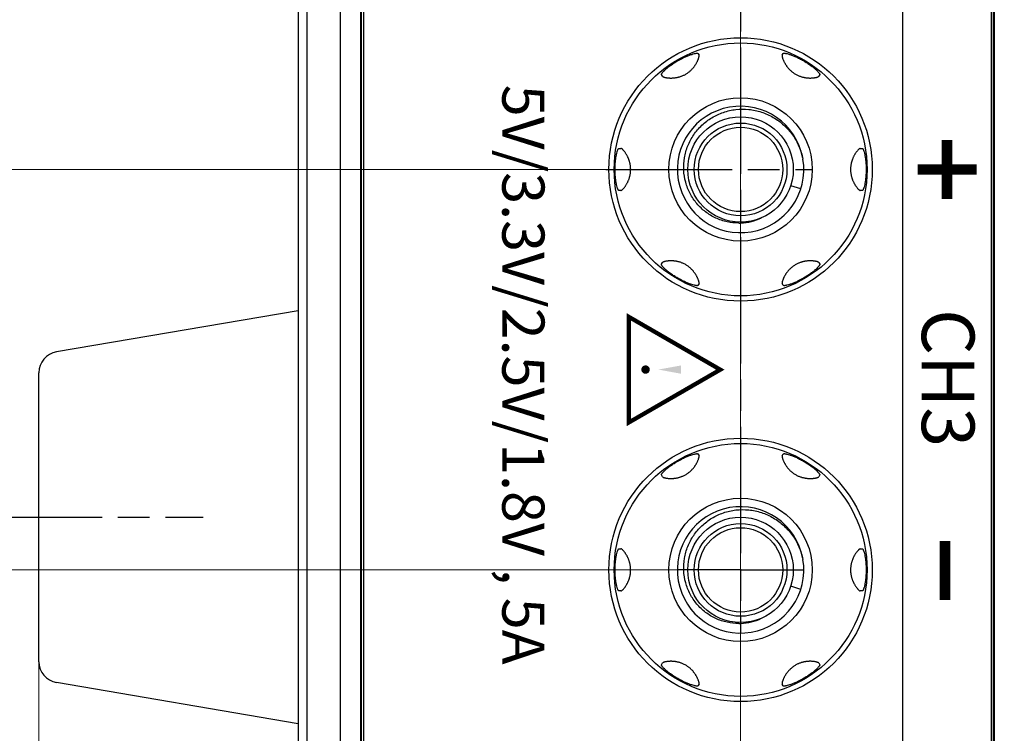
# Model space of a CAD drawing. Units: millimetres. Extents: x 25 to 828, y 0 to 570.
# Drawn here: x 73 to 119, y 288 to 322 of the extents above; entities that cross this region are included whole.
import ezdxf
from ezdxf.enums import TextEntityAlignment as Align

# ---------------------------------------------------------------- set-up
doc = ezdxf.new("R2010")
doc.units = ezdxf.units.MM
doc.linetypes.add('AM_ISO08W050', pattern=[18, 12, -1.5, 3, -1.5])
doc.linetypes.add('AM_ISO08W050x2', pattern=[9, 6, -0.75, 1.5, -0.75])
for name, color, linetype, lineweight in [('1寸法線', 140, 'Continuous', 15), ('2文字', 3, 'Continuous', 15), ('AM_7', 4, 'AM_ISO08W050', 25)]:
    doc.layers.add(name, color=color, linetype=linetype, lineweight=lineweight)
doc.styles.add('A1', font='sanss___.ttf')
doc.styles.add('F1', font='sanssb__.ttf')
doc.styles.get("Standard").update_dxf_attribs({"font": 'romans.shx', "bigfont": 'bigfont.shx'})
doc.dimstyles.new('AM_JIS$0', dxfattribs={"dimtxt": 2.5, "dimasz": 2.5, "dimexe": 1, "dimexo": 1, "dimgap": 1, "dimtad": 3, "dimdsep": 46, "dimtxsty": 'STANDARD', "dimblk": 'OPEN', "dimcen": 0, "dimclrd": 256, "dimclre": 256, "dimclrt": 3, "dimadec": 0, "dimazin": 2, "dimtp": 0.2, "dimtm": 0.2, "dimtfac": 0.71, "dimtmove": 0, "dimatfit": 3, "dimldrblk": 'OPEN', "dimfxl": 1, "dimlwd": -1, "dimlwe": -1, "dimarcsym": 0})

# ---------------------------------------------------------------- blocks, each defined once
blk = doc.blocks.new('_Open')
at = {"color": 0, "linetype": 'ByBlock', "lineweight": -2}
for p, q in [((-1, 0.167), (0, 0)), ((-1, -0.167), (0, 0)), ((0, 0), (-1, 0))]:
    blk.add_line(p, q, dxfattribs=at)
blk = doc.blocks.new('*D117')
at = {"layer": '1寸法線', "transparency": 16777216}
for p, q in [((106.797, 373.892), (106.797, 255.201)), ((85.797, 276.102), (85.797, 255.201)), ((88.297, 256.201), (104.297, 256.201))]:
    blk.add_line(p, q, dxfattribs=at)
at = {"layer": 'Defpoints', "color": 0, "transparency": 16777216}
for p in [(106.797, 374.892), (85.797, 277.102), (106.797, 256.201)]:
    blk.add_point(p, dxfattribs=at)
at = {"layer": '1寸法線', "transparency": 16777216, "xscale": 2.5, "yscale": 2.5, "zscale": 2.5, "rotation": 180}
blk.add_blockref('_Open', (85.797, 256.201), dxfattribs=at)
at = {"layer": '1寸法線', "transparency": 16777216, "xscale": 2.5, "yscale": 2.5, "zscale": 2.5}
blk.add_blockref('_Open', (106.797, 256.201), dxfattribs=at)
at = {"layer": '1寸法線', "color": 3, "transparency": 16777216, "insert": (96.297, 258.451), "char_height": 2.5, "attachment_point": 5}
blk.add_mtext('21', dxfattribs=at)
blk = doc.blocks.new('*D121')
at = {"layer": '1寸法線', "transparency": 16777216}
for p, q in [((73.497, 290.746), (73.497, 240.634)), ((85.797, 274.102), (85.797, 240.634)), ((83.297, 241.634), (75.997, 241.634))]:
    blk.add_line(p, q, dxfattribs=at)
at = {"layer": 'Defpoints', "color": 0, "transparency": 16777216}
for p in [(73.497, 291.746), (85.797, 275.102), (73.497, 241.634)]:
    blk.add_point(p, dxfattribs=at)
at = {"layer": '1寸法線', "transparency": 16777216, "xscale": 2.5, "yscale": 2.5, "zscale": 2.5, "rotation": 180}
blk.add_blockref('_Open', (73.497, 241.634), dxfattribs=at)
at = {"layer": '1寸法線', "transparency": 16777216, "xscale": 2.5, "yscale": 2.5, "zscale": 2.5}
blk.add_blockref('_Open', (85.797, 241.634), dxfattribs=at)
at = {"layer": '1寸法線', "color": 3, "transparency": 16777216, "insert": (79.647, 243.884), "char_height": 2.5, "attachment_point": 5}
blk.add_mtext('12.3', dxfattribs=at)
blk = doc.blocks.new('*D122')
at = {"layer": '1寸法線', "transparency": 16777216}
for p, q in [((218.297, 376.602), (218.297, 227.495)), ((73.497, 297.602), (73.497, 227.495)), ((75.997, 228.495), (215.797, 228.495))]:
    blk.add_line(p, q, dxfattribs=at)
at = {"layer": 'Defpoints', "color": 0, "transparency": 16777216}
for p in [(218.297, 377.602), (73.497, 298.602), (218.297, 228.495)]:
    blk.add_point(p, dxfattribs=at)
at = {"layer": '1寸法線', "transparency": 16777216, "xscale": 2.5, "yscale": 2.5, "zscale": 2.5, "rotation": 180}
blk.add_blockref('_Open', (73.497, 228.495), dxfattribs=at)
at = {"layer": '1寸法線', "transparency": 16777216, "xscale": 2.5, "yscale": 2.5, "zscale": 2.5}
blk.add_blockref('_Open', (218.297, 228.495), dxfattribs=at)
at = {"layer": '1寸法線', "color": 3, "transparency": 16777216, "insert": (145.897, 231.399), "char_height": 2.5, "attachment_point": 5}
blk.add_mtext('(144.8)', dxfattribs=at)
blk = doc.blocks.new('*D124')
at = {"layer": '1寸法線', "transparency": 16777216}
for p, q in [((103.797, 296.102), (62.702, 296.102)), ((63.702, 273.602), (63.702, 293.602)), ((90.797, 271.102), (62.702, 271.102))]:
    blk.add_line(p, q, dxfattribs=at)
at = {"layer": 'Defpoints', "color": 0, "transparency": 16777216}
for p in [(63.702, 296.102), (104.797, 296.102), (91.797, 271.102)]:
    blk.add_point(p, dxfattribs=at)
at = {"layer": '1寸法線', "transparency": 16777216, "xscale": 2.5, "yscale": 2.5, "zscale": 2.5}
for p, rotation in [((63.702, 296.102), 90), ((63.702, 271.102), 270)]:
    blk.add_blockref('_Open', p, dxfattribs=dict(at, rotation=rotation))
at = {"layer": '1寸法線', "color": 3, "transparency": 16777216, "insert": (61.452, 283.602), "char_height": 2.5, "attachment_point": 5, "rotation": 90}
blk.add_mtext('25', dxfattribs=at)
blk = doc.blocks.new('*D125')
at = {"layer": '1寸法線', "transparency": 16777216}
for p, q in [((105.797, 315.102), (62.702, 315.102)), ((63.702, 298.602), (63.702, 312.602)), ((105.797, 296.102), (62.702, 296.102))]:
    blk.add_line(p, q, dxfattribs=at)
at = {"layer": 'Defpoints', "color": 0, "transparency": 16777216}
for p in [(63.702, 315.102), (106.797, 315.102), (106.797, 296.102)]:
    blk.add_point(p, dxfattribs=at)
at = {"layer": '1寸法線', "transparency": 16777216, "xscale": 2.5, "yscale": 2.5, "zscale": 2.5}
for p, rotation in [((63.702, 315.102), 90), ((63.702, 296.102), 270)]:
    blk.add_blockref('_Open', p, dxfattribs=dict(at, rotation=rotation))
at = {"layer": '1寸法線', "color": 3, "transparency": 16777216, "insert": (61.452, 305.602), "char_height": 2.5, "attachment_point": 5, "rotation": 90}
blk.add_mtext('19', dxfattribs=at)
blk = doc.blocks.new('*D126')
at = {"layer": '1寸法線', "transparency": 16777216}
for p, q in [((105.797, 353.102), (58.066, 353.102)), ((59.066, 298.602), (59.066, 350.602)), ((105.797, 296.102), (58.066, 296.102))]:
    blk.add_line(p, q, dxfattribs=at)
at = {"layer": 'Defpoints', "color": 0, "transparency": 16777216}
for p in [(59.066, 353.102), (106.797, 353.102), (106.797, 296.102)]:
    blk.add_point(p, dxfattribs=at)
at = {"layer": '1寸法線', "transparency": 16777216, "xscale": 2.5, "yscale": 2.5, "zscale": 2.5}
for p, rotation in [((59.066, 353.102), 90), ((59.066, 296.102), 270)]:
    blk.add_blockref('_Open', p, dxfattribs=dict(at, rotation=rotation))
at = {"layer": '1寸法線', "color": 3, "transparency": 16777216, "insert": (56.816, 324.602), "char_height": 2.5, "attachment_point": 5, "rotation": 90}
blk.add_mtext('57', dxfattribs=at)
blk = doc.blocks.new('*D128')
at = {"layer": '1寸法線', "transparency": 16777216}
for p, q in [((105.697, 391.095), (52.611, 391.095)), ((53.611, 298.602), (53.611, 388.595)), ((105.797, 296.102), (52.611, 296.102))]:
    blk.add_line(p, q, dxfattribs=at)
at = {"layer": 'Defpoints', "color": 0, "transparency": 16777216}
for p in [(53.611, 391.095), (106.697, 391.095), (106.797, 296.102)]:
    blk.add_point(p, dxfattribs=at)
at = {"layer": '1寸法線', "transparency": 16777216, "xscale": 2.5, "yscale": 2.5, "zscale": 2.5}
for p, rotation in [((53.611, 391.095), 90), ((53.611, 296.102), 270)]:
    blk.add_blockref('_Open', p, dxfattribs=dict(at, rotation=rotation))
at = {"layer": '1寸法線', "color": 3, "transparency": 16777216, "insert": (51.361, 343.598), "char_height": 2.5, "attachment_point": 5, "rotation": 90}
blk.add_mtext('95', dxfattribs=at)
blk = doc.blocks.new('*D132')
at = {"layer": '1寸法線', "transparency": 16777216}
for p, q in [((72.497, 456.602), (46.234, 456.602)), ((47.234, 301.102), (47.234, 454.102)), ((72.497, 298.602), (46.234, 298.602))]:
    blk.add_line(p, q, dxfattribs=at)
at = {"layer": 'Defpoints', "color": 0, "transparency": 16777216}
for p in [(47.234, 456.602), (73.497, 456.602), (73.497, 298.602)]:
    blk.add_point(p, dxfattribs=at)
at = {"layer": '1寸法線', "transparency": 16777216, "xscale": 2.5, "yscale": 2.5, "zscale": 2.5}
for p, rotation in [((47.234, 456.602), 90), ((47.234, 298.602), 270)]:
    blk.add_blockref('_Open', p, dxfattribs=dict(at, rotation=rotation))
at = {"layer": '1寸法線', "color": 3, "transparency": 16777216, "insert": (44.984, 377.799), "char_height": 2.5, "attachment_point": 5, "rotation": 90}
blk.add_mtext('158', dxfattribs=at)
blk = doc.blocks.new('*D133')
at = {"layer": '1寸法線', "transparency": 16777216}
for p, q in [((90.797, 484.102), (39.606, 484.102)), ((40.606, 273.602), (40.606, 481.602)), ((89.797, 271.102), (39.606, 271.102))]:
    blk.add_line(p, q, dxfattribs=at)
at = {"layer": 'Defpoints', "color": 0, "transparency": 16777216}
for p in [(40.606, 484.102), (91.797, 484.102), (90.797, 271.102)]:
    blk.add_point(p, dxfattribs=at)
at = {"layer": '1寸法線', "transparency": 16777216, "xscale": 2.5, "yscale": 2.5, "zscale": 2.5}
for p, rotation in [((40.606, 484.102), 90), ((40.606, 271.102), 270)]:
    blk.add_blockref('_Open', p, dxfattribs=dict(at, rotation=rotation))
at = {"layer": '1寸法線', "color": 3, "transparency": 16777216, "insert": (38.356, 377.178), "char_height": 2.5, "attachment_point": 5, "rotation": 90}
blk.add_mtext('213', dxfattribs=at)

msp = doc.modelspace()

# ---------------------------------------------------------------- linework, layer by layer
at = {"color": 7, "linetype": 'Continuous'}
for p, q in [((118.697, 276.102), (118.697, 479.102)), ((118.797, 276.102), (118.797, 479.102)), ((118.839, 276.102), (118.839, 479.102)), ((85.797, 478.102), (85.797, 277.102)), ((86.216, 478.102), (86.216, 277.102)), ((87.786, 478.102), (87.786, 277.102)), ((88.755, 478.102), (88.755, 277.102)), ((88.797, 478.102), (88.797, 277.102)), ((88.897, 478.102), (88.897, 277.102)), ((104.775, 320.605), (104.824, 320.52)), ((108.77, 320.52), (108.819, 320.605)), ((103.092, 319.52), (103.043, 319.605)), ((110.551, 319.605), (110.502, 319.52)), ((101.021, 316.102), (101.119, 316.102)), ((112.475, 316.102), (112.573, 316.102)), ((101.119, 314.102), (101.021, 314.102)), ((109.65, 314.175), (109.175, 314.33)), ((112.573, 314.102), (112.475, 314.102)), ((103.043, 310.6), (103.092, 310.685)), ((110.502, 310.685), (110.551, 310.6)), ((104.824, 309.685), (104.775, 309.6)), ((108.819, 309.6), (108.77, 309.685)), ((85.797, 308.401), (74.329, 306.444)), ((73.497, 291.746), (73.497, 305.458)), ((104.775, 301.605), (104.824, 301.52)), ((108.77, 301.52), (108.819, 301.605)), ((103.092, 300.52), (103.043, 300.605)), ((110.551, 300.605), (110.502, 300.52)), ((101.021, 297.102), (101.119, 297.102)), ((112.475, 297.102), (112.573, 297.102)), ((109.65, 295.175), (109.175, 295.33)), ((101.119, 295.102), (101.021, 295.102)), ((112.573, 295.102), (112.475, 295.102)), ((103.043, 291.6), (103.092, 291.685)), ((110.502, 291.685), (110.551, 291.6)), ((85.797, 288.803), (74.329, 290.76)), ((104.824, 290.685), (104.775, 290.6)), ((108.819, 290.6), (108.77, 290.685))]:
    msp.add_line(p, q, dxfattribs=at)
msp.add_lwpolyline([(114.497, 274.202), (114.497, 456.102, 0.414214), (110.497, 460.102), (88.897, 460.102)], format="xyb", dxfattribs=at)
for centre, radius in [((106.797, 315.102), 6.25), ((106.797, 315.102), 6), ((106.797, 315.102), 3.4), ((106.797, 315.102), 2.5), ((106.797, 315.102), 2.2), ((106.797, 315.102), 2), ((106.797, 296.102), 6.25), ((106.797, 296.102), 6), ((106.797, 296.102), 3.4), ((106.797, 296.102), 2.5), ((106.797, 296.102), 2.2), ((106.797, 296.102), 2)]:
    msp.add_circle(centre, radius, dxfattribs=at)
for centre, radius, start, end in [((106.797, 315.102), 3, 10.3509, 9.4462), ((106.699, 315.078), 2.519, 272.3012, 295.6458), ((106.697, 315.095), 2.536, 270.415, 272.3307), ((74.497, 305.458), 1, 99.6834, 180), ((106.797, 296.102), 3, 10.3509, 9.4462), ((106.697, 296.095), 2.536, 270.415, 272.3307), ((106.699, 296.078), 2.519, 272.3012, 295.6458), ((74.497, 291.746), 1, 180, 260.3166)]:
    msp.add_arc(centre, radius, start, end, dxfattribs=at)
for points, knots in [([(103.818, 320.263), (103.847, 320.279), (103.907, 320.313), (104.028, 320.377), (104.171, 320.446), (104.308, 320.503), (104.407, 320.539), (104.491, 320.567), (104.567, 320.59), (104.637, 320.606), (104.679, 320.613), (104.715, 320.617), (104.739, 320.618), (104.755, 320.616), (104.766, 320.613), (104.773, 320.608), (104.775, 320.605)], [0, 0, 0, 0, 0.100865, 0.208017, 0.407598, 0.578231, 0.653581, 0.722795, 0.842975, 0.893251, 0.936456, 0.972212, 1.000118, 1.011094, 1.020166, 1.033561, 1.033561, 1.033561, 1.033561]), ([(108.819, 320.605), (108.822, 320.608), (108.829, 320.613), (108.839, 320.616), (108.855, 320.618), (108.88, 320.617), (108.915, 320.613), (108.958, 320.606), (109.027, 320.59), (109.104, 320.567), (109.187, 320.539), (109.286, 320.503), (109.423, 320.446), (109.567, 320.377), (109.687, 320.313), (109.748, 320.279), (109.777, 320.263)], [0, 0, 0, 0, 0.013403, 0.022482, 0.033468, 0.061398, 0.097132, 0.140217, 0.190309, 0.310146, 0.379301, 0.454707, 0.625798, 0.825789, 0.932755, 1.033544, 1.033544, 1.033544, 1.033544]), ([(103.043, 319.605), (103.041, 319.608), (103.041, 319.617), (103.044, 319.627), (103.05, 319.642), (103.062, 319.664), (103.084, 319.692), (103.111, 319.725), (103.16, 319.777), (103.218, 319.833), (103.284, 319.891), (103.365, 319.958), (103.483, 320.048), (103.614, 320.138), (103.729, 320.21), (103.789, 320.246), (103.818, 320.263)], [0, 0, 0, 0, 0.013396, 0.022468, 0.033444, 0.06135, 0.097106, 0.140311, 0.190587, 0.310768, 0.379981, 0.455331, 0.625965, 0.825546, 0.932698, 1.033267, 1.033267, 1.033267, 1.033267]), ([(103.092, 319.52), (103.094, 319.516), (103.103, 319.508), (103.12, 319.498), (103.143, 319.488), (103.173, 319.478), (103.207, 319.469), (103.246, 319.461), (103.287, 319.454), (103.33, 319.448), (103.375, 319.444), (103.421, 319.441), (103.467, 319.439), (103.513, 319.439), (103.559, 319.441), (103.606, 319.443), (103.652, 319.448), (103.699, 319.454), (103.747, 319.461), (103.795, 319.47), (103.844, 319.482), (103.895, 319.495), (103.947, 319.512), (104.001, 319.531), (104.057, 319.554), (104.116, 319.581), (104.178, 319.614), (104.242, 319.652), (104.302, 319.693), (104.357, 319.735), (104.405, 319.776), (104.449, 319.817), (104.488, 319.856), (104.523, 319.895), (104.556, 319.934), (104.588, 319.974), (104.618, 320.014), (104.646, 320.055), (104.673, 320.098), (104.699, 320.141), (104.723, 320.185), (104.745, 320.229), (104.766, 320.274), (104.784, 320.317), (104.8, 320.36), (104.813, 320.401), (104.822, 320.438), (104.828, 320.471), (104.83, 320.498), (104.828, 320.514), (104.824, 320.52)], [0, 0, 0, 0, 0.013561, 0.033126, 0.05906, 0.09061, 0.126573, 0.166074, 0.208278, 0.252349, 0.297526, 0.34333, 0.389418, 0.435592, 0.481783, 0.528057, 0.574619, 0.621857, 0.669999, 0.719117, 0.769483, 0.821678, 0.876447, 0.933499, 0.993263, 1.05791, 1.12796, 1.204588, 1.279903, 1.347443, 1.410963, 1.47056, 1.52565, 1.577913, 1.628762, 1.679028, 1.729175, 1.779351, 1.829644, 1.88004, 1.930285, 1.980022, 2.028911, 2.076523, 2.122225, 2.165174, 2.204286, 2.238247, 2.265608, 2.285235, 2.285235, 2.285235, 2.285235]), ([(108.77, 320.52), (108.768, 320.515), (108.765, 320.502), (108.765, 320.478), (108.77, 320.447), (108.779, 320.411), (108.791, 320.37), (108.807, 320.327), (108.825, 320.282), (108.846, 320.236), (108.868, 320.192), (108.892, 320.148), (108.917, 320.106), (108.942, 320.065), (108.969, 320.026), (108.996, 319.988), (109.025, 319.951), (109.055, 319.914), (109.087, 319.878), (109.121, 319.842), (109.157, 319.806), (109.197, 319.769), (109.241, 319.733), (109.289, 319.696), (109.343, 319.659), (109.402, 319.622), (109.467, 319.587), (109.532, 319.556), (109.594, 319.531), (109.653, 319.51), (109.709, 319.493), (109.764, 319.478), (109.816, 319.467), (109.868, 319.458), (109.918, 319.451), (109.968, 319.445), (110.017, 319.442), (110.065, 319.44), (110.114, 319.439), (110.162, 319.44), (110.21, 319.443), (110.258, 319.447), (110.304, 319.453), (110.349, 319.46), (110.392, 319.47), (110.43, 319.48), (110.462, 319.492), (110.487, 319.504), (110.499, 319.514), (110.502, 319.52)], [0, 0, 0, 0, 0.015777, 0.039356, 0.070965, 0.109176, 0.151956, 0.19824, 0.247214, 0.297659, 0.348185, 0.397867, 0.44651, 0.494239, 0.541509, 0.588663, 0.635698, 0.682819, 0.730474, 0.779388, 0.830756, 0.885238, 0.942311, 1.002197, 1.066733, 1.136873, 1.213276, 1.286755, 1.352372, 1.414497, 1.473657, 1.52955, 1.583361, 1.635587, 1.686387, 1.73598, 1.784927, 1.833585, 1.882112, 1.930487, 1.978525, 2.026157, 2.073222, 2.119209, 2.163177, 2.203463, 2.238218, 2.265778, 2.285198, 2.285198, 2.285198, 2.285198]), ([(109.777, 320.263), (109.806, 320.246), (109.865, 320.21), (109.98, 320.138), (110.112, 320.048), (110.23, 319.958), (110.311, 319.89), (110.377, 319.832), (110.435, 319.777), (110.483, 319.725), (110.511, 319.692), (110.532, 319.664), (110.545, 319.642), (110.551, 319.627), (110.554, 319.617), (110.554, 319.608), (110.551, 319.605)], [0, 0, 0, 0, 0.100531, 0.207496, 0.407487, 0.578578, 0.653984, 0.72314, 0.842977, 0.893068, 0.936154, 0.971887, 0.999817, 1.010804, 1.019882, 1.033286, 1.033286, 1.033286, 1.033286]), ([(105.702, 317.699), (105.794, 317.741), (106.075, 317.854), (106.573, 317.966), (107.187, 317.97), (107.791, 317.843), (108.358, 317.59), (108.861, 317.221), (109.278, 316.752), (109.589, 316.203), (109.715, 315.8), (109.757, 315.595)], [0, 0, 0, 0, 0.302172, 0.908242, 1.517571, 2.130179, 2.746171, 3.365678, 3.988624, 4.61493, 5.244495, 5.244495, 5.244495, 5.244495]), ([(106.715, 312.559), (106.528, 312.558), (106.152, 312.597), (105.614, 312.777), (105.124, 313.071), (104.707, 313.468), (104.383, 313.948), (104.17, 314.49), (104.078, 315.069), (104.113, 315.658), (104.274, 316.229), (104.555, 316.755), (104.945, 317.211), (105.346, 317.515), (105.611, 317.656), (105.702, 317.699)], [0, 0, 0, 0, 0.559958, 1.123556, 1.690777, 2.261605, 2.836025, 3.414022, 3.995579, 4.580682, 5.169315, 5.761465, 6.357116, 6.956255, 7.25756, 7.25756, 7.25756, 7.25756]), ([(100.839, 315.102), (100.839, 315.136), (100.839, 315.205), (100.845, 315.341), (100.857, 315.5), (100.876, 315.647), (100.894, 315.75), (100.911, 315.837), (100.93, 315.915), (100.951, 315.983), (100.965, 316.023), (100.98, 316.056), (100.992, 316.078), (101.002, 316.091), (101.009, 316.098), (101.017, 316.102), (101.021, 316.102)], [0, 0, 0, 0, 0.100699, 0.20784, 0.407412, 0.578045, 0.653397, 0.722614, 0.842803, 0.893083, 0.936292, 0.972053, 0.999961, 1.010939, 1.020012, 1.033409, 1.033409, 1.033409, 1.033409]), ([(101.119, 314.102), (101.124, 314.102), (101.137, 314.106), (101.158, 314.119), (101.182, 314.138), (101.209, 314.164), (101.239, 314.196), (101.268, 314.231), (101.298, 314.269), (101.327, 314.31), (101.355, 314.352), (101.381, 314.395), (101.405, 314.437), (101.428, 314.48), (101.448, 314.522), (101.468, 314.566), (101.486, 314.609), (101.502, 314.654), (101.517, 314.699), (101.532, 314.747), (101.544, 314.797), (101.556, 314.851), (101.566, 314.907), (101.574, 314.968), (101.579, 315.033), (101.581, 315.104), (101.579, 315.177), (101.572, 315.249), (101.563, 315.316), (101.551, 315.377), (101.538, 315.434), (101.523, 315.486), (101.507, 315.536), (101.49, 315.584), (101.472, 315.63), (101.451, 315.675), (101.43, 315.72), (101.407, 315.765), (101.382, 315.808), (101.356, 315.85), (101.329, 315.891), (101.301, 315.931), (101.273, 315.968), (101.244, 316.003), (101.216, 316.034), (101.188, 316.061), (101.163, 316.082), (101.141, 316.097), (101.126, 316.102), (101.119, 316.102)], [0, 0, 0, 0, 0.015836, 0.039523, 0.071285, 0.109671, 0.152634, 0.199112, 0.248277, 0.298892, 0.349557, 0.399361, 0.448119, 0.495968, 0.543377, 0.590671, 0.637849, 0.685128, 0.732972, 0.782124, 0.833817, 0.888619, 0.946027, 1.006401, 1.071484, 1.142146, 1.218774, 1.292118, 1.358259, 1.420637, 1.47906, 1.533128, 1.584696, 1.635009, 1.684825, 1.73456, 1.784323, 1.834218, 1.884195, 1.933998, 1.983273, 2.031692, 2.078823, 2.12404, 2.16651, 2.205167, 2.238724, 2.265767, 2.285199, 2.285199, 2.285199, 2.285199]), ([(112.475, 316.102), (112.47, 316.102), (112.457, 316.098), (112.437, 316.086), (112.412, 316.066), (112.385, 316.04), (112.356, 316.009), (112.326, 315.974), (112.296, 315.935), (112.267, 315.894), (112.239, 315.852), (112.213, 315.81), (112.189, 315.767), (112.167, 315.725), (112.146, 315.682), (112.127, 315.639), (112.109, 315.595), (112.092, 315.551), (112.077, 315.505), (112.063, 315.458), (112.05, 315.407), (112.039, 315.354), (112.029, 315.297), (112.021, 315.237), (112.016, 315.172), (112.014, 315.101), (112.016, 315.027), (112.022, 314.955), (112.032, 314.889), (112.043, 314.828), (112.057, 314.771), (112.071, 314.718), (112.087, 314.669), (112.104, 314.621), (112.123, 314.575), (112.143, 314.529), (112.165, 314.484), (112.188, 314.44), (112.212, 314.397), (112.238, 314.354), (112.265, 314.313), (112.293, 314.274), (112.322, 314.236), (112.351, 314.202), (112.379, 314.171), (112.406, 314.144), (112.432, 314.123), (112.454, 314.108), (112.469, 314.102), (112.475, 314.102)], [0, 0, 0, 0, 0.015836, 0.039523, 0.071285, 0.109671, 0.152634, 0.199112, 0.248277, 0.298892, 0.349557, 0.399361, 0.448119, 0.495968, 0.543377, 0.590671, 0.637849, 0.685129, 0.732972, 0.782124, 0.833818, 0.88862, 0.946028, 1.006402, 1.071485, 1.142147, 1.218775, 1.292118, 1.35826, 1.420638, 1.479061, 1.533129, 1.584697, 1.63501, 1.684826, 1.73456, 1.784324, 1.834218, 1.884196, 1.933999, 1.983274, 2.031693, 2.078824, 2.124041, 2.166511, 2.205168, 2.238724, 2.265767, 2.285199, 2.285199, 2.285199, 2.285199]), ([(112.573, 316.102), (112.578, 316.102), (112.585, 316.098), (112.593, 316.091), (112.603, 316.078), (112.615, 316.056), (112.629, 316.023), (112.644, 315.983), (112.665, 315.915), (112.684, 315.837), (112.701, 315.751), (112.719, 315.647), (112.738, 315.5), (112.75, 315.341), (112.755, 315.205), (112.756, 315.136), (112.756, 315.102)], [0, 0, 0, 0, 0.013395, 0.022467, 0.033444, 0.061349, 0.097105, 0.14031, 0.190586, 0.310767, 0.37998, 0.45533, 0.625963, 0.825544, 0.932696, 1.033417, 1.033417, 1.033417, 1.033417]), ([(101.021, 314.102), (101.017, 314.102), (101.009, 314.106), (101.002, 314.114), (100.992, 314.127), (100.98, 314.148), (100.965, 314.181), (100.951, 314.222), (100.93, 314.29), (100.911, 314.368), (100.894, 314.454), (100.876, 314.558), (100.857, 314.705), (100.845, 314.864), (100.839, 314.999), (100.839, 315.069), (100.839, 315.102)], [0, 0, 0, 0, 0.013397, 0.022469, 0.033447, 0.061356, 0.097116, 0.140326, 0.190606, 0.310795, 0.380012, 0.455363, 0.625997, 0.825568, 0.932709, 1.033417, 1.033417, 1.033417, 1.033417]), ([(112.756, 315.102), (112.756, 315.069), (112.755, 314.999), (112.75, 314.864), (112.738, 314.705), (112.719, 314.558), (112.701, 314.454), (112.684, 314.367), (112.665, 314.29), (112.644, 314.222), (112.629, 314.181), (112.615, 314.148), (112.603, 314.127), (112.593, 314.114), (112.585, 314.106), (112.578, 314.102), (112.573, 314.102)], [0, 0, 0, 0, 0.100712, 0.207864, 0.407445, 0.578079, 0.653429, 0.722642, 0.842823, 0.893099, 0.936304, 0.97206, 0.999965, 1.010942, 1.020014, 1.033409, 1.033409, 1.033409, 1.033409]), ([(104.824, 309.685), (104.827, 309.689), (104.83, 309.703), (104.829, 309.726), (104.824, 309.757), (104.816, 309.794), (104.803, 309.834), (104.788, 309.878), (104.769, 309.923), (104.749, 309.968), (104.726, 310.013), (104.703, 310.057), (104.678, 310.099), (104.653, 310.139), (104.626, 310.178), (104.598, 310.217), (104.57, 310.254), (104.54, 310.291), (104.508, 310.326), (104.474, 310.362), (104.437, 310.399), (104.397, 310.435), (104.353, 310.472), (104.305, 310.509), (104.252, 310.546), (104.192, 310.583), (104.128, 310.618), (104.063, 310.649), (104.001, 310.674), (103.942, 310.695), (103.885, 310.712), (103.831, 310.726), (103.778, 310.738), (103.727, 310.747), (103.676, 310.754), (103.627, 310.759), (103.578, 310.763), (103.529, 310.765), (103.481, 310.765), (103.432, 310.764), (103.384, 310.762), (103.337, 310.757), (103.29, 310.752), (103.245, 310.744), (103.203, 310.735), (103.165, 310.724), (103.132, 310.713), (103.108, 310.701), (103.095, 310.69), (103.092, 310.685)], [0, 0, 0, 0, 0.015777, 0.039356, 0.070965, 0.109176, 0.151956, 0.19824, 0.247214, 0.297659, 0.348185, 0.397867, 0.44651, 0.494239, 0.541509, 0.588663, 0.635698, 0.682819, 0.730474, 0.779388, 0.830756, 0.885238, 0.942311, 1.002197, 1.066733, 1.136873, 1.213276, 1.286755, 1.352372, 1.414497, 1.473657, 1.52955, 1.583361, 1.635587, 1.686387, 1.73598, 1.784927, 1.833585, 1.882112, 1.930487, 1.978525, 2.026157, 2.073222, 2.119209, 2.163177, 2.203463, 2.238218, 2.265778, 2.285198, 2.285198, 2.285198, 2.285198]), ([(110.502, 310.685), (110.5, 310.689), (110.492, 310.697), (110.475, 310.707), (110.451, 310.717), (110.422, 310.727), (110.387, 310.736), (110.349, 310.744), (110.308, 310.751), (110.264, 310.757), (110.219, 310.761), (110.174, 310.764), (110.128, 310.765), (110.082, 310.765), (110.035, 310.764), (109.989, 310.761), (109.943, 310.757), (109.896, 310.751), (109.848, 310.743), (109.8, 310.734), (109.75, 310.723), (109.7, 310.709), (109.648, 310.693), (109.594, 310.674), (109.538, 310.651), (109.479, 310.624), (109.416, 310.591), (109.353, 310.553), (109.293, 310.511), (109.238, 310.469), (109.19, 310.428), (109.146, 310.388), (109.107, 310.348), (109.071, 310.309), (109.038, 310.27), (109.007, 310.231), (108.977, 310.19), (108.949, 310.149), (108.921, 310.107), (108.896, 310.063), (108.872, 310.019), (108.849, 309.975), (108.829, 309.931), (108.811, 309.887), (108.795, 309.845), (108.782, 309.804), (108.772, 309.767), (108.766, 309.733), (108.765, 309.707), (108.767, 309.691), (108.77, 309.685)], [0, 0, 0, 0, 0.013561, 0.033126, 0.05906, 0.09061, 0.126573, 0.166074, 0.208278, 0.252349, 0.297526, 0.34333, 0.389418, 0.435592, 0.481783, 0.528057, 0.574619, 0.621857, 0.669999, 0.719117, 0.769483, 0.821678, 0.876447, 0.933499, 0.993263, 1.05791, 1.12796, 1.204588, 1.279903, 1.347443, 1.410963, 1.47056, 1.52565, 1.577913, 1.628762, 1.679028, 1.729175, 1.779351, 1.829644, 1.88004, 1.930285, 1.980022, 2.028911, 2.076523, 2.122225, 2.165174, 2.204286, 2.238247, 2.265608, 2.285235, 2.285235, 2.285235, 2.285235]), ([(103.818, 309.942), (103.789, 309.959), (103.729, 309.994), (103.614, 310.066), (103.483, 310.156), (103.365, 310.247), (103.284, 310.314), (103.217, 310.372), (103.16, 310.427), (103.111, 310.479), (103.084, 310.512), (103.062, 310.541), (103.05, 310.562), (103.044, 310.577), (103.041, 310.588), (103.041, 310.596), (103.043, 310.6)], [0, 0, 0, 0, 0.100531, 0.207496, 0.407487, 0.578578, 0.653984, 0.72314, 0.842977, 0.893068, 0.936154, 0.971887, 0.999817, 1.010804, 1.019882, 1.033286, 1.033286, 1.033286, 1.033286]), ([(110.551, 310.6), (110.554, 310.596), (110.554, 310.588), (110.551, 310.577), (110.545, 310.562), (110.532, 310.541), (110.511, 310.512), (110.483, 310.479), (110.435, 310.427), (110.377, 310.372), (110.31, 310.314), (110.23, 310.247), (110.112, 310.156), (109.98, 310.066), (109.865, 309.994), (109.806, 309.959), (109.777, 309.942)], [0, 0, 0, 0, 0.013396, 0.022468, 0.033444, 0.06135, 0.097106, 0.140311, 0.190587, 0.310768, 0.379981, 0.455331, 0.625965, 0.825546, 0.932698, 1.033267, 1.033267, 1.033267, 1.033267]), ([(104.775, 309.6), (104.773, 309.596), (104.766, 309.592), (104.755, 309.589), (104.739, 309.587), (104.714, 309.587), (104.679, 309.591), (104.637, 309.599), (104.568, 309.615), (104.491, 309.637), (104.408, 309.665), (104.309, 309.702), (104.171, 309.759), (104.028, 309.828), (103.907, 309.891), (103.847, 309.925), (103.818, 309.942)], [0, 0, 0, 0, 0.013403, 0.022482, 0.033468, 0.061398, 0.097132, 0.140217, 0.190309, 0.310146, 0.379301, 0.454707, 0.625798, 0.825789, 0.932755, 1.033544, 1.033544, 1.033544, 1.033544]), ([(109.777, 309.942), (109.748, 309.925), (109.687, 309.891), (109.567, 309.828), (109.423, 309.759), (109.286, 309.702), (109.188, 309.665), (109.104, 309.637), (109.027, 309.615), (108.958, 309.599), (108.915, 309.591), (108.88, 309.587), (108.855, 309.587), (108.839, 309.589), (108.829, 309.592), (108.822, 309.596), (108.819, 309.6)], [0, 0, 0, 0, 0.100865, 0.208017, 0.407598, 0.578231, 0.653581, 0.722795, 0.842975, 0.893251, 0.936456, 0.972212, 1.000118, 1.011094, 1.020166, 1.033561, 1.033561, 1.033561, 1.033561]), ([(103.092, 300.52), (103.094, 300.516), (103.103, 300.508), (103.12, 300.498), (103.143, 300.488), (103.173, 300.478), (103.207, 300.469), (103.246, 300.461), (103.287, 300.454), (103.33, 300.448), (103.375, 300.444), (103.421, 300.441), (103.467, 300.439), (103.513, 300.439), (103.559, 300.441), (103.606, 300.443), (103.652, 300.448), (103.699, 300.454), (103.747, 300.461), (103.795, 300.47), (103.844, 300.482), (103.895, 300.495), (103.947, 300.512), (104.001, 300.531), (104.057, 300.554), (104.116, 300.581), (104.178, 300.614), (104.242, 300.652), (104.302, 300.693), (104.357, 300.735), (104.405, 300.776), (104.449, 300.817), (104.488, 300.856), (104.523, 300.895), (104.556, 300.934), (104.588, 300.974), (104.618, 301.014), (104.646, 301.055), (104.673, 301.098), (104.699, 301.141), (104.723, 301.185), (104.745, 301.229), (104.766, 301.274), (104.784, 301.317), (104.8, 301.36), (104.813, 301.401), (104.822, 301.438), (104.828, 301.471), (104.83, 301.498), (104.828, 301.514), (104.824, 301.52)], [0, 0, 0, 0, 0.013561, 0.033126, 0.05906, 0.09061, 0.126573, 0.166074, 0.208278, 0.252349, 0.297526, 0.34333, 0.389418, 0.435592, 0.481783, 0.528057, 0.574619, 0.621857, 0.669999, 0.719117, 0.769483, 0.821678, 0.876447, 0.933499, 0.993263, 1.05791, 1.12796, 1.204588, 1.279903, 1.347443, 1.410963, 1.47056, 1.52565, 1.577913, 1.628762, 1.679028, 1.729175, 1.779351, 1.829644, 1.88004, 1.930285, 1.980022, 2.028911, 2.076523, 2.122225, 2.165174, 2.204286, 2.238247, 2.265608, 2.285235, 2.285235, 2.285235, 2.285235]), ([(103.818, 301.263), (103.847, 301.279), (103.907, 301.313), (104.028, 301.377), (104.171, 301.446), (104.308, 301.503), (104.407, 301.539), (104.491, 301.567), (104.567, 301.59), (104.637, 301.606), (104.679, 301.613), (104.715, 301.617), (104.739, 301.618), (104.755, 301.616), (104.766, 301.613), (104.773, 301.608), (104.775, 301.605)], [0, 0, 0, 0, 0.100865, 0.208017, 0.407598, 0.578231, 0.653581, 0.722795, 0.842975, 0.893251, 0.936456, 0.972212, 1.000118, 1.011094, 1.020166, 1.033561, 1.033561, 1.033561, 1.033561]), ([(108.77, 301.52), (108.768, 301.515), (108.765, 301.502), (108.765, 301.478), (108.77, 301.447), (108.779, 301.411), (108.791, 301.37), (108.807, 301.327), (108.825, 301.282), (108.846, 301.236), (108.868, 301.192), (108.892, 301.148), (108.917, 301.106), (108.942, 301.065), (108.969, 301.026), (108.996, 300.988), (109.025, 300.951), (109.055, 300.914), (109.087, 300.878), (109.121, 300.842), (109.157, 300.806), (109.197, 300.769), (109.241, 300.733), (109.289, 300.696), (109.343, 300.659), (109.402, 300.622), (109.467, 300.587), (109.532, 300.556), (109.594, 300.531), (109.653, 300.51), (109.709, 300.493), (109.764, 300.478), (109.816, 300.467), (109.868, 300.458), (109.918, 300.451), (109.968, 300.445), (110.017, 300.442), (110.065, 300.44), (110.114, 300.439), (110.162, 300.44), (110.21, 300.443), (110.258, 300.447), (110.304, 300.453), (110.349, 300.46), (110.392, 300.47), (110.43, 300.48), (110.462, 300.492), (110.487, 300.504), (110.499, 300.514), (110.502, 300.52)], [0, 0, 0, 0, 0.015777, 0.039356, 0.070965, 0.109176, 0.151956, 0.19824, 0.247214, 0.297659, 0.348185, 0.397867, 0.44651, 0.494239, 0.541509, 0.588663, 0.635698, 0.682819, 0.730474, 0.779388, 0.830756, 0.885238, 0.942311, 1.002197, 1.066733, 1.136873, 1.213276, 1.286755, 1.352372, 1.414497, 1.473657, 1.52955, 1.583361, 1.635587, 1.686387, 1.73598, 1.784927, 1.833585, 1.882112, 1.930487, 1.978525, 2.026157, 2.073222, 2.119209, 2.163177, 2.203463, 2.238218, 2.265778, 2.285198, 2.285198, 2.285198, 2.285198]), ([(108.819, 301.605), (108.822, 301.608), (108.829, 301.613), (108.839, 301.616), (108.855, 301.618), (108.88, 301.617), (108.915, 301.613), (108.958, 301.606), (109.027, 301.59), (109.104, 301.567), (109.187, 301.539), (109.286, 301.503), (109.423, 301.446), (109.567, 301.377), (109.687, 301.313), (109.748, 301.279), (109.777, 301.263)], [0, 0, 0, 0, 0.013403, 0.022482, 0.033468, 0.061398, 0.097132, 0.140217, 0.190309, 0.310146, 0.379301, 0.454707, 0.625798, 0.825789, 0.932755, 1.033544, 1.033544, 1.033544, 1.033544]), ([(103.043, 300.605), (103.041, 300.608), (103.041, 300.617), (103.044, 300.627), (103.05, 300.642), (103.062, 300.664), (103.084, 300.692), (103.111, 300.725), (103.16, 300.777), (103.218, 300.833), (103.284, 300.891), (103.365, 300.958), (103.483, 301.048), (103.614, 301.138), (103.729, 301.21), (103.789, 301.246), (103.818, 301.263)], [0, 0, 0, 0, 0.013396, 0.022468, 0.033444, 0.06135, 0.097106, 0.140311, 0.190587, 0.310768, 0.379981, 0.455331, 0.625965, 0.825546, 0.932698, 1.033267, 1.033267, 1.033267, 1.033267]), ([(109.777, 301.263), (109.806, 301.246), (109.865, 301.21), (109.98, 301.138), (110.112, 301.048), (110.23, 300.958), (110.311, 300.89), (110.377, 300.832), (110.435, 300.777), (110.483, 300.725), (110.511, 300.692), (110.532, 300.664), (110.545, 300.642), (110.551, 300.627), (110.554, 300.617), (110.554, 300.608), (110.551, 300.605)], [0, 0, 0, 0, 0.100531, 0.207496, 0.407487, 0.578578, 0.653984, 0.72314, 0.842977, 0.893068, 0.936154, 0.971887, 0.999817, 1.010804, 1.019882, 1.033286, 1.033286, 1.033286, 1.033286]), ([(106.715, 293.559), (106.528, 293.558), (106.152, 293.597), (105.614, 293.777), (105.124, 294.071), (104.707, 294.468), (104.383, 294.948), (104.17, 295.49), (104.078, 296.069), (104.113, 296.658), (104.274, 297.229), (104.555, 297.755), (104.945, 298.211), (105.346, 298.515), (105.611, 298.656), (105.702, 298.699)], [0, 0, 0, 0, 0.559958, 1.123556, 1.690777, 2.261605, 2.836025, 3.414022, 3.995579, 4.580682, 5.169315, 5.761465, 6.357116, 6.956255, 7.25756, 7.25756, 7.25756, 7.25756]), ([(105.702, 298.699), (105.794, 298.741), (106.075, 298.854), (106.573, 298.966), (107.187, 298.97), (107.791, 298.843), (108.358, 298.59), (108.861, 298.221), (109.278, 297.752), (109.589, 297.203), (109.715, 296.8), (109.757, 296.595)], [0, 0, 0, 0, 0.302172, 0.908242, 1.517571, 2.130179, 2.746171, 3.365678, 3.988624, 4.61493, 5.244495, 5.244495, 5.244495, 5.244495]), ([(100.839, 296.102), (100.839, 296.136), (100.839, 296.205), (100.845, 296.341), (100.857, 296.5), (100.876, 296.647), (100.894, 296.75), (100.911, 296.837), (100.93, 296.915), (100.951, 296.983), (100.965, 297.023), (100.98, 297.056), (100.992, 297.078), (101.002, 297.091), (101.009, 297.098), (101.017, 297.102), (101.021, 297.102)], [0, 0, 0, 0, 0.100699, 0.20784, 0.407412, 0.578045, 0.653397, 0.722614, 0.842803, 0.893083, 0.936292, 0.972053, 0.999961, 1.010939, 1.020012, 1.033409, 1.033409, 1.033409, 1.033409]), ([(101.119, 295.102), (101.124, 295.102), (101.137, 295.106), (101.158, 295.119), (101.182, 295.138), (101.209, 295.164), (101.239, 295.196), (101.268, 295.231), (101.298, 295.269), (101.327, 295.31), (101.355, 295.352), (101.381, 295.395), (101.405, 295.437), (101.428, 295.48), (101.448, 295.522), (101.468, 295.566), (101.486, 295.609), (101.502, 295.654), (101.517, 295.699), (101.532, 295.747), (101.544, 295.797), (101.556, 295.851), (101.566, 295.907), (101.574, 295.968), (101.579, 296.033), (101.581, 296.104), (101.579, 296.177), (101.572, 296.249), (101.563, 296.316), (101.551, 296.377), (101.538, 296.434), (101.523, 296.486), (101.507, 296.536), (101.49, 296.584), (101.472, 296.63), (101.451, 296.675), (101.43, 296.72), (101.407, 296.765), (101.382, 296.808), (101.356, 296.85), (101.329, 296.891), (101.301, 296.931), (101.273, 296.968), (101.244, 297.003), (101.216, 297.034), (101.188, 297.061), (101.163, 297.082), (101.141, 297.097), (101.126, 297.102), (101.119, 297.102)], [0, 0, 0, 0, 0.015836, 0.039523, 0.071285, 0.109671, 0.152634, 0.199112, 0.248277, 0.298892, 0.349557, 0.399361, 0.448119, 0.495968, 0.543377, 0.590671, 0.637849, 0.685128, 0.732972, 0.782124, 0.833817, 0.888619, 0.946027, 1.006401, 1.071484, 1.142146, 1.218774, 1.292118, 1.358259, 1.420637, 1.47906, 1.533128, 1.584696, 1.635009, 1.684825, 1.73456, 1.784323, 1.834218, 1.884195, 1.933998, 1.983273, 2.031692, 2.078823, 2.12404, 2.16651, 2.205167, 2.238724, 2.265767, 2.285199, 2.285199, 2.285199, 2.285199]), ([(112.475, 297.102), (112.47, 297.102), (112.457, 297.098), (112.437, 297.086), (112.412, 297.066), (112.385, 297.04), (112.356, 297.009), (112.326, 296.974), (112.296, 296.935), (112.267, 296.894), (112.239, 296.852), (112.213, 296.81), (112.189, 296.767), (112.167, 296.725), (112.146, 296.682), (112.127, 296.639), (112.109, 296.595), (112.092, 296.551), (112.077, 296.505), (112.063, 296.458), (112.05, 296.407), (112.039, 296.354), (112.029, 296.297), (112.021, 296.237), (112.016, 296.172), (112.014, 296.101), (112.016, 296.027), (112.022, 295.955), (112.032, 295.889), (112.043, 295.828), (112.057, 295.771), (112.071, 295.718), (112.087, 295.669), (112.104, 295.621), (112.123, 295.575), (112.143, 295.529), (112.165, 295.484), (112.188, 295.44), (112.212, 295.397), (112.238, 295.354), (112.265, 295.313), (112.293, 295.274), (112.322, 295.236), (112.351, 295.202), (112.379, 295.171), (112.406, 295.144), (112.432, 295.123), (112.454, 295.108), (112.469, 295.102), (112.475, 295.102)], [0, 0, 0, 0, 0.015836, 0.039523, 0.071285, 0.109671, 0.152634, 0.199112, 0.248277, 0.298892, 0.349557, 0.399361, 0.448119, 0.495968, 0.543377, 0.590671, 0.637849, 0.685129, 0.732972, 0.782124, 0.833818, 0.88862, 0.946028, 1.006402, 1.071485, 1.142147, 1.218775, 1.292118, 1.35826, 1.420638, 1.479061, 1.533129, 1.584697, 1.63501, 1.684826, 1.73456, 1.784324, 1.834218, 1.884196, 1.933999, 1.983274, 2.031693, 2.078824, 2.124041, 2.166511, 2.205168, 2.238724, 2.265767, 2.285199, 2.285199, 2.285199, 2.285199]), ([(112.573, 297.102), (112.578, 297.102), (112.585, 297.098), (112.593, 297.091), (112.603, 297.078), (112.615, 297.056), (112.629, 297.023), (112.644, 296.983), (112.665, 296.915), (112.684, 296.837), (112.701, 296.751), (112.719, 296.647), (112.738, 296.5), (112.75, 296.341), (112.755, 296.205), (112.756, 296.136), (112.756, 296.102)], [0, 0, 0, 0, 0.013395, 0.022467, 0.033444, 0.061349, 0.097105, 0.14031, 0.190586, 0.310767, 0.37998, 0.45533, 0.625963, 0.825544, 0.932696, 1.033417, 1.033417, 1.033417, 1.033417]), ([(101.021, 295.102), (101.017, 295.102), (101.009, 295.106), (101.002, 295.114), (100.992, 295.127), (100.98, 295.148), (100.965, 295.181), (100.951, 295.222), (100.93, 295.29), (100.911, 295.368), (100.894, 295.454), (100.876, 295.558), (100.857, 295.705), (100.845, 295.864), (100.839, 295.999), (100.839, 296.069), (100.839, 296.102)], [0, 0, 0, 0, 0.013397, 0.022469, 0.033447, 0.061356, 0.097116, 0.140326, 0.190606, 0.310795, 0.380012, 0.455363, 0.625997, 0.825568, 0.932709, 1.033417, 1.033417, 1.033417, 1.033417]), ([(112.756, 296.102), (112.756, 296.069), (112.755, 295.999), (112.75, 295.864), (112.738, 295.705), (112.719, 295.558), (112.701, 295.454), (112.684, 295.367), (112.665, 295.29), (112.644, 295.222), (112.629, 295.181), (112.615, 295.148), (112.603, 295.127), (112.593, 295.114), (112.585, 295.106), (112.578, 295.102), (112.573, 295.102)], [0, 0, 0, 0, 0.100712, 0.207864, 0.407445, 0.578079, 0.653429, 0.722642, 0.842823, 0.893099, 0.936304, 0.97206, 0.999965, 1.010942, 1.020014, 1.033409, 1.033409, 1.033409, 1.033409]), ([(103.818, 290.942), (103.789, 290.959), (103.729, 290.994), (103.614, 291.066), (103.483, 291.156), (103.365, 291.247), (103.284, 291.314), (103.217, 291.372), (103.16, 291.427), (103.111, 291.479), (103.084, 291.512), (103.062, 291.541), (103.05, 291.562), (103.044, 291.577), (103.041, 291.588), (103.041, 291.596), (103.043, 291.6)], [0, 0, 0, 0, 0.100531, 0.207496, 0.407487, 0.578578, 0.653984, 0.72314, 0.842977, 0.893068, 0.936154, 0.971887, 0.999817, 1.010804, 1.019882, 1.033286, 1.033286, 1.033286, 1.033286]), ([(104.824, 290.685), (104.827, 290.689), (104.83, 290.703), (104.829, 290.726), (104.824, 290.757), (104.816, 290.794), (104.803, 290.834), (104.788, 290.878), (104.769, 290.923), (104.749, 290.968), (104.726, 291.013), (104.703, 291.057), (104.678, 291.099), (104.653, 291.139), (104.626, 291.178), (104.598, 291.217), (104.57, 291.254), (104.54, 291.291), (104.508, 291.326), (104.474, 291.362), (104.437, 291.399), (104.397, 291.435), (104.353, 291.472), (104.305, 291.509), (104.252, 291.546), (104.192, 291.583), (104.128, 291.618), (104.063, 291.649), (104.001, 291.674), (103.942, 291.695), (103.885, 291.712), (103.831, 291.726), (103.778, 291.738), (103.727, 291.747), (103.676, 291.754), (103.627, 291.759), (103.578, 291.763), (103.529, 291.765), (103.481, 291.765), (103.432, 291.764), (103.384, 291.762), (103.337, 291.757), (103.29, 291.752), (103.245, 291.744), (103.203, 291.735), (103.165, 291.724), (103.132, 291.713), (103.108, 291.701), (103.095, 291.69), (103.092, 291.685)], [0, 0, 0, 0, 0.015777, 0.039356, 0.070965, 0.109176, 0.151956, 0.19824, 0.247214, 0.297659, 0.348185, 0.397867, 0.44651, 0.494239, 0.541509, 0.588663, 0.635698, 0.682819, 0.730474, 0.779388, 0.830756, 0.885238, 0.942311, 1.002197, 1.066733, 1.136873, 1.213276, 1.286755, 1.352372, 1.414497, 1.473657, 1.52955, 1.583361, 1.635587, 1.686387, 1.73598, 1.784927, 1.833585, 1.882112, 1.930487, 1.978525, 2.026157, 2.073222, 2.119209, 2.163177, 2.203463, 2.238218, 2.265778, 2.285198, 2.285198, 2.285198, 2.285198]), ([(110.502, 291.685), (110.5, 291.689), (110.492, 291.697), (110.475, 291.707), (110.451, 291.717), (110.422, 291.727), (110.387, 291.736), (110.349, 291.744), (110.308, 291.751), (110.264, 291.757), (110.219, 291.761), (110.174, 291.764), (110.128, 291.765), (110.082, 291.765), (110.035, 291.764), (109.989, 291.761), (109.943, 291.757), (109.896, 291.751), (109.848, 291.743), (109.8, 291.734), (109.75, 291.723), (109.7, 291.709), (109.648, 291.693), (109.594, 291.674), (109.538, 291.651), (109.479, 291.624), (109.416, 291.591), (109.353, 291.553), (109.293, 291.511), (109.238, 291.469), (109.19, 291.428), (109.146, 291.388), (109.107, 291.348), (109.071, 291.309), (109.038, 291.27), (109.007, 291.231), (108.977, 291.19), (108.949, 291.149), (108.921, 291.107), (108.896, 291.063), (108.872, 291.019), (108.849, 290.975), (108.829, 290.931), (108.811, 290.887), (108.795, 290.845), (108.782, 290.804), (108.772, 290.767), (108.766, 290.733), (108.765, 290.707), (108.767, 290.691), (108.77, 290.685)], [0, 0, 0, 0, 0.013561, 0.033126, 0.05906, 0.09061, 0.126573, 0.166074, 0.208278, 0.252349, 0.297526, 0.34333, 0.389418, 0.435592, 0.481783, 0.528057, 0.574619, 0.621857, 0.669999, 0.719117, 0.769483, 0.821678, 0.876447, 0.933499, 0.993263, 1.05791, 1.12796, 1.204588, 1.279903, 1.347443, 1.410963, 1.47056, 1.52565, 1.577913, 1.628762, 1.679028, 1.729175, 1.779351, 1.829644, 1.88004, 1.930285, 1.980022, 2.028911, 2.076523, 2.122225, 2.165174, 2.204286, 2.238247, 2.265608, 2.285235, 2.285235, 2.285235, 2.285235]), ([(110.551, 291.6), (110.554, 291.596), (110.554, 291.588), (110.551, 291.577), (110.545, 291.562), (110.532, 291.541), (110.511, 291.512), (110.483, 291.479), (110.435, 291.427), (110.377, 291.372), (110.31, 291.314), (110.23, 291.247), (110.112, 291.156), (109.98, 291.066), (109.865, 290.994), (109.806, 290.959), (109.777, 290.942)], [0, 0, 0, 0, 0.013396, 0.022468, 0.033444, 0.06135, 0.097106, 0.140311, 0.190587, 0.310768, 0.379981, 0.455331, 0.625965, 0.825546, 0.932698, 1.033267, 1.033267, 1.033267, 1.033267]), ([(104.775, 290.6), (104.773, 290.596), (104.766, 290.592), (104.755, 290.589), (104.739, 290.587), (104.714, 290.587), (104.679, 290.591), (104.637, 290.599), (104.568, 290.615), (104.491, 290.637), (104.408, 290.665), (104.309, 290.702), (104.171, 290.759), (104.028, 290.828), (103.907, 290.891), (103.847, 290.925), (103.818, 290.942)], [0, 0, 0, 0, 0.013403, 0.022482, 0.033468, 0.061398, 0.097132, 0.140217, 0.190309, 0.310146, 0.379301, 0.454707, 0.625798, 0.825789, 0.932755, 1.033544, 1.033544, 1.033544, 1.033544]), ([(109.777, 290.942), (109.748, 290.925), (109.687, 290.891), (109.567, 290.828), (109.423, 290.759), (109.286, 290.702), (109.188, 290.665), (109.104, 290.637), (109.027, 290.615), (108.958, 290.599), (108.915, 290.591), (108.88, 290.587), (108.855, 290.587), (108.839, 290.589), (108.829, 290.592), (108.822, 290.596), (108.819, 290.6)], [0, 0, 0, 0, 0.100865, 0.208017, 0.407598, 0.578231, 0.653581, 0.722795, 0.842975, 0.893251, 0.936456, 0.972212, 1.000118, 1.011094, 1.020166, 1.033561, 1.033561, 1.033561, 1.033561])]:
    msp.add_open_spline(points, degree=3, knots=knots, dxfattribs=at)
at = {"layer": '2文字', "linetype": 'Continuous', "const_width": 0.5}
for points in [[(116.597, 316.502), (116.597, 313.702)], [(115.197, 315.102), (117.997, 315.102)], [(116.499, 297.478), (116.499, 294.678)]]:
    msp.add_lwpolyline(points, dxfattribs=at)
at = {"layer": '2文字', "linetype": 'Continuous', "const_width": 0.202}
msp.add_lwpolyline([(101.497, 308.105), (101.497, 303.099), (105.833, 305.602)], close=True, dxfattribs=at)
at = {"layer": '2文字', "linetype": 'Continuous', "const_width": 0.2}
msp.add_lwpolyline([(102.287, 305.706, 1), (102.287, 305.506, 1)], format="xyb", close=True, dxfattribs=at)
at = {"layer": '2文字', "linetype": 'Continuous'}
msp.add_solid([(102.892, 305.606), (103.974, 305.409), (103.974, 305.803)], dxfattribs=at)
at = {"layer": 'AM_7', "linetype": 'AM_ISO08W050x2'}
for p, q in [((106.797, 374.892), (106.797, 293.102)), ((100.397, 315.102), (110.197, 315.102)), ((70.497, 298.602), (81.292, 298.602)), ((106.797, 296.102), (103.797, 296.102)), ((106.797, 296.102), (109.797, 296.102))]:
    msp.add_line(p, q, dxfattribs=at)

# ---------------------------------------------------------------- texts
at = {"layer": '2文字', "linetype": 'Continuous'}
for s, height, style, p in [('5V/3.3V/2.5V/1.8V , 5A ', 2, 'A1', (95.489, 305.059)), ('CH3', 2.5, 'F1', (115.397, 305.2))]:
    msp.add_text(s, height=height, rotation=270, dxfattribs=dict(at, style=style)).set_placement(p, align=Align.CENTER)

# ---------------------------------------------------------------- dimensions: what is measured, and where the dimension line sits
at = {"layer": '1寸法線'}
for base, p1, p2, picture, middle in [((40.606, 484.102), (90.797, 271.102), (91.797, 484.102), '*D133', (40.606, 377.178)), ((47.234, 456.602), (73.497, 298.602), (73.497, 456.602), '*D132', (47.234, 377.799))]:
    dim = msp.add_linear_dim(base=base, p1=p1, p2=p2, angle=90, dimstyle='AM_JIS$0', override={"dimdec": 1}, dxfattribs=at)
    dim.commit()
    dim.dimension.update_dxf_attribs({"geometry": picture, "text_midpoint": middle, "dimtype": 160})
for base, p1, p2, angle, picture, middle in [((53.611, 391.095), (106.797, 296.102), (106.697, 391.095), 90, '*D128', (51.361, 343.598)), ((106.797, 256.201), (85.797, 277.102), (106.797, 374.892), 0, '*D117', (96.297, 258.451)), ((59.066, 353.102), (106.797, 296.102), (106.797, 353.102), 90, '*D126', (56.816, 324.602)), ((63.702, 315.102), (106.797, 296.102), (106.797, 315.102), 90, '*D125', (61.452, 305.602)), ((63.702, 296.102), (91.797, 271.102), (104.797, 296.102), 90, '*D124', (61.452, 283.602)), ((73.497, 241.634), (85.797, 275.102), (73.497, 291.746), 0, '*D121', (79.647, 243.884))]:
    dim = msp.add_linear_dim(base=base, p1=p1, p2=p2, angle=angle, dimstyle='AM_JIS$0', override={"dimdec": 1}, dxfattribs=at)
    dim.commit()
    dim.dimension.update_dxf_attribs({"geometry": picture, "text_midpoint": middle})
dim = msp.add_linear_dim(base=(218.297, 228.495), p1=(73.497, 298.602), p2=(218.297, 377.602), angle=0, text='(<>)', dimstyle='AM_JIS$0', override={"dimdec": 1}, dxfattribs=at)
dim.commit()
dim.dimension.update_dxf_attribs({"geometry": '*D122', "text_midpoint": (145.897, 231.399)})

doc.saveas('drawing.dxf')
